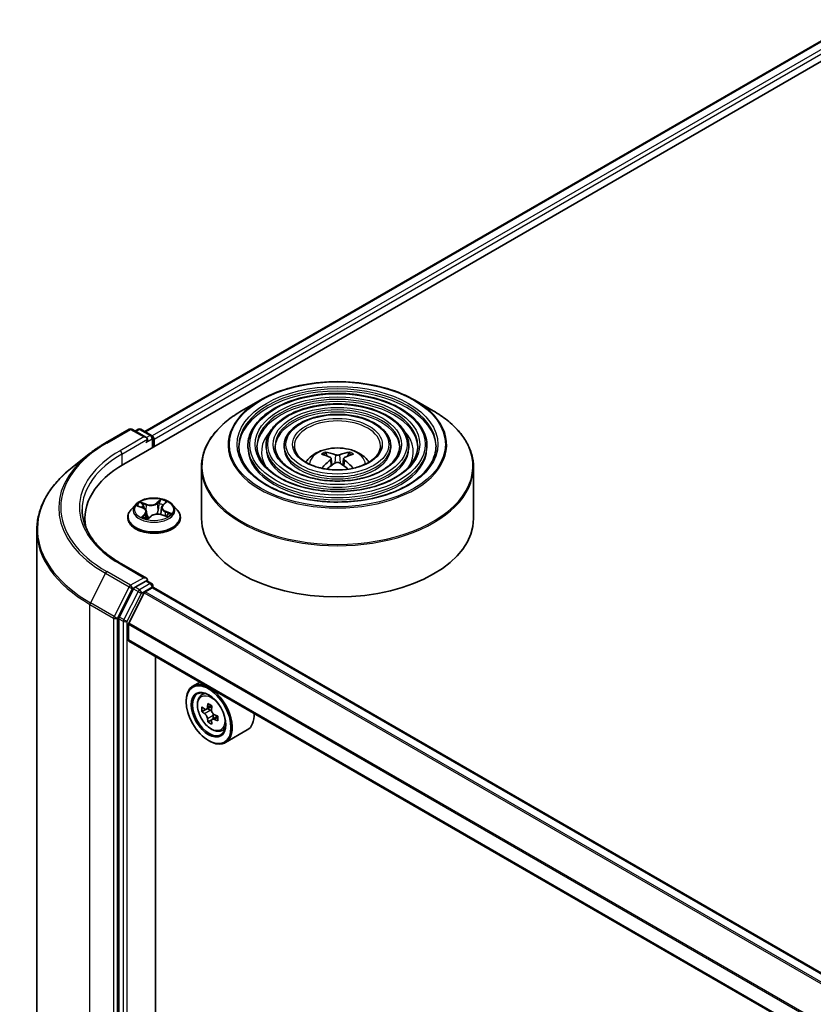
# Model space of a CAD drawing. Units: millimetres. Extents: x 36 to 9676, y 20 to 1566.
# Drawn here: x 310 to 346, y 495 to 540 of the extents above; entities that cross this region are included whole.
import ezdxf

# ---------------------------------------------------------------- set-up
doc = ezdxf.new("R2010")
doc.units = ezdxf.units.MM
doc.header["$LTSCALE"] = 2.5
doc.layers.add('Visible (ISO)', color=7, linetype='Continuous', lineweight=35)
doc.layers.add('Visible Narrow (ISO)', color=7, linetype='Continuous', lineweight=25)

msp = doc.modelspace()

# ---------------------------------------------------------------- linework, layer by layer
at = {"layer": 'Visible (ISO)'}
for p, q in [((314.6012, 519.4734), (349.9566, 539.8859)), ((315.556, 520.9717), (347.932, 539.664)), ((320.8596, 522.4063), (320.0102, 521.9159)), ((327.9651, 522.4063), (328.8145, 521.9159)), ((313.7552, 520.4423), (314.8453, 521.0717)), ((315.6396, 520.6853), (314.9703, 521.0717)), ((315.258, 521.0716), (315.1143, 520.9886)), ((315.383, 521.0716), (315.8717, 520.7894)), ((315.9342, 520.243), (315.9342, 520.6812)), ((315.986, 520.2729), (315.986, 520.6131)), ((320.2978, 520.3069), (320.2978, 520.2049)), ((321.1312, 520.3069), (321.1312, 520.2049)), ((321.9645, 520.3069), (321.9645, 520.2049)), ((326.8602, 520.3069), (326.8602, 520.2049)), ((327.6935, 520.3069), (327.6935, 520.2049)), ((328.5269, 520.3069), (328.5269, 520.2049)), ((313.0107, 519.9399), (312.2228, 519.3162)), ((323.9288, 519.8414), (323.8907, 519.9713)), ((324.934, 519.9713), (324.8959, 519.8414)), ((318.1624, 519.3262), (318.1624, 516.9729)), ((324.1259, 519.7211), (324.1584, 519.4187)), ((324.6988, 519.7211), (324.6663, 519.4187)), ((330.6624, 519.3262), (330.6624, 516.9729)), ((315.1315, 517.6055), (314.9248, 517.3749)), ((315.2455, 517.5436), (315.4653, 517.4606)), ((316.39, 517.5806), (316.5158, 517.7007)), ((316.8405, 517.6055), (317.0472, 517.3749)), ((315.6391, 517.2841), (315.6734, 516.9642)), ((315.7047, 516.9564), (315.8389, 517.0749)), ((316.3329, 517.4741), (316.2987, 517.1552)), ((316.3417, 517.1423), (316.5671, 517.0636)), ((312.8073, 516.9729), (312.8073, 516.6773)), ((314.7777, 517.0069), (314.7777, 517.0208)), ((317.1943, 517.0069), (317.1943, 517.0208)), ((310.5989, 516.4257), (310.5989, 467.85)), ((315.6396, 514.2214), (314.487, 514.8868)), ((315.603, 514.0982), (315.1143, 513.816)), ((315.6616, 514.1066), (315.8717, 513.9853)), ((315.9342, 513.877), (315.9342, 513.804)), ((315.0464, 513.7401), (314.386, 512.4438)), ((315.5264, 513.5532), (314.8211, 512.1688)), ((315.5717, 513.6038), (315.8976, 513.792)), ((427.8267, 449.212), (315.9601, 513.7982)), ((314.3655, 512.3666), (314.3655, 463.9141)), ((314.8075, 511.3935), (314.8075, 512.1173)), ((426.6705, 446.7671), (314.8334, 511.3363)), ((316.0597, 465.5591), (316.0597, 510.6283)), ((318.088, 509.4572), (317.7698, 509.2735)), ((318.1392, 508.8312), (318.2782, 508.9533)), ((317.4591, 508.5528), (317.4591, 508.5868)), ((318.3599, 508.2011), (318.1854, 508.1003)), ((318.644, 508.3535), (318.395, 508.2097)), ((318.4415, 508.2365), (318.5677, 508.1637)), ((318.6361, 507.7226), (318.4616, 507.6219)), ((318.9102, 507.8925), (318.6611, 507.7488)), ((318.7076, 507.9213), (318.7076, 507.7756)), ((319.0715, 507.2165), (319.2467, 507.2757)), ((320.2715, 507.2538), (319.2698, 506.6754)), ((318.4903, 506.7667), (318.5198, 506.7497))]:
    msp.add_line(p, q, dxfattribs=at)
for centre, start, end in [((314.9078, 520.9635), 60, 120), ((315.3205, 520.9633), 60, 120), ((315.8092, 520.6812), 0, 60), ((315.8092, 513.877), 0, 60)]:
    msp.add_arc(centre, 0.125, start, end, dxfattribs=at)
for centre, major_axis, ratio, start_param, end_param in [((315.5146, 520.6131), (0.1768, 0), 0.5773503, 0, 1.5707963), ((315.8976, 520.6642), (0.0625, -0.1083), 0.5773503, 0.7853982, 2.2748289), ((315.603, 520.5621), (-0.0625, -0.1083), 0.5773503, 0.7853982, 2.3561945), ((324.4556, 517.5439), (1.4222, -2.3041), 0.4946241, 2.4477608, 2.6867451), ((324.3733, 517.4964), (-1.2739, 2.3893), 0.654173, 5.6260122, 5.8649965), ((324.4514, 517.4964), (-1.2739, -2.3893), 0.654173, 3.5597815, 3.7987657), ((324.3691, 517.5439), (1.4222, 2.3041), 0.4946241, 0.4548476, 0.6938319), ((318.9323, 516.9729), (-6.125, 0), 0.5773503, 5.4977871, 6.3952101), ((324.4556, 517.4989), (-1.0587, -2.4922), 0.5952629, 3.9628231, 4.1960485), ((324.3733, 517.5464), (1.6196, 2.1699), 0.5535342, 0.9593188, 1.1599446), ((324.4514, 517.5464), (1.6196, -2.1699), 0.5535342, 1.981648, 2.1822739), ((324.3691, 517.4989), (-1.0587, 2.4922), 0.5952629, 5.2287295, 5.4619549), ((318.9323, 516.2925), (-6.25, 0), 0.5773503, 6.0825558, 6.1302195), ((324.4124, 516.9729), (6.25, 0), 0.5773503, 3.1415927, 6.2831853), ((315.5146, 514.1492), (0.1768, 0), 0.5773503, 0, 1.5707963), ((315.603, 514.2002), (0.0625, -0.1083), 0.5773503, 0.1595481, 0.7853982), ((315.1143, 513.714), (0.0625, 0.1083), 0.5773503, 0.7853982, 1.6614562), ((315.5717, 513.5358), (-0.0417, -0.0722), 0.5773503, 3.9269908, 4.8030489), ((315.8976, 513.6899), (0.0625, 0.1083), 0.5773503, 0, 0.7853982), ((314.4539, 512.4177), (0.0625, 0.1083), 0.5773503, 1.6614562, 2.3561945), ((314.8664, 512.1514), (-0.0417, -0.0722), 0.5773503, 4.8030489, 5.4977871), ((314.8959, 511.4446), (-0.0625, -0.1083), 0.5773503, 5.4977871, 6.2831853), ((318.5198, 507.9744), (0.75, -1.299), 0.5773503, 5.4977871, 10.2101761), ((318.5198, 507.9744), (0.5417, -0.9382), 0.5773503, 2.375245, 7.049533), ((320.5704, 509.2647), (-1.5137, -2.6218), 0.5773503, 5.3248877, 5.3891891), ((320.6625, 509.6368), (-2.9851, 0), 0.5773503, 0.7417651, 0.8290312), ((320.2942, 509.4242), (-1.4926, -2.5852), 0.5773503, 5.4541541, 5.5414202), ((320.6625, 509.3178), (-3.0274, 0), 0.5773503, 0.6124987, 0.6768001), ((320.6625, 509.1052), (3.0274, 0), 0.5773503, 3.7540914, 3.8183927), ((318.5677, 508.0021), (0.099, -0.1714), 0.5773503, 1.7950624, 2.3561945), ((320.7546, 509.1584), (1.5137, 2.6218), 0.5773503, 2.1832951, 2.2475964), ((318.5677, 508.0021), (0.099, -0.1714), 0.5773503, 0.7853982, 1.3465303), ((319.5215, 508.5528), (0.75, -1.299), 0.5773503, 0, 0.8481438), ((320.5704, 509.2647), (-1.5137, -2.6218), 0.5773503, 5.6063852, 5.6706866), ((320.6625, 508.7863), (2.9851, 0), 0.5773503, 3.8833577, 3.9706239), ((320.7546, 509.1584), (1.5137, 2.6218), 0.5773503, 2.4647926, 2.5290939), ((320.6625, 509.3178), (-3.0274, 0), 0.5773503, 0.8939962, 0.9582976), ((320.6625, 509.1052), (3.0274, 0), 0.5773503, 4.0355889, 4.0998903), ((321.0308, 508.9989), (1.4926, 2.5852), 0.5773503, 2.3125614, 2.3998276)]:
    msp.add_ellipse(centre, major_axis=major_axis, ratio=ratio, start_param=start_param, end_param=end_param, dxfattribs=at)
for major_axis in [(-0.7292, 1.263), (0.5625, -0.9743)]:
    msp.add_ellipse((318.4903, 507.9574), major_axis=major_axis, ratio=0.5773503, dxfattribs=at)
for points, knots in [([(320.8596, 522.4063), (321.2338, 522.6223), (321.6656, 522.8033), (322.6035, 523.0792), (323.1093, 523.174), (324.1467, 523.2689), (324.678, 523.2689), (325.7154, 523.174), (326.2212, 523.0792), (327.1591, 522.8033), (327.5909, 522.6223), (327.9651, 522.4063)], [4.712389, 4.712389, 4.712389, 4.712389, 5.0265482, 5.0265482, 5.3407075, 5.3407075, 5.6548668, 5.6548668, 5.969026, 5.969026, 6.2831853, 6.2831853, 6.2831853, 6.2831853]), ([(328.5269, 520.3069), (328.5269, 520.5604), (328.4585, 520.8135), (328.1926, 521.2968), (327.992, 521.5264), (327.4766, 521.9401), (327.1593, 522.1231), (326.4425, 522.4214), (326.043, 522.5363), (325.203, 522.6869), (324.7628, 522.7227), (323.8855, 522.7117), (323.4487, 522.6651), (322.6214, 522.4938), (322.2311, 522.3692), (321.5362, 522.0533), (321.2318, 521.862), (320.7414, 521.4302), (320.555, 521.1898), (320.3457, 520.7319), (320.2978, 520.5195), (320.2978, 520.3069)], [5.4977871, 5.4977871, 5.4977871, 5.4977871, 5.8054558, 5.8054558, 6.1213564, 6.1213564, 6.4441537, 6.4441537, 6.7674857, 6.7674857, 7.0902388, 7.0902388, 7.4127709, 7.4127709, 7.7355895, 7.7355895, 8.0589823, 8.0589823, 8.3813684, 8.3813684, 8.6393798, 8.6393798, 8.6393798, 8.6393798]), ([(327.6935, 520.3069), (327.6935, 520.5091), (327.6395, 520.7109), (327.4293, 521.0968), (327.2703, 521.2802), (326.8611, 521.6115), (326.6084, 521.7583), (326.0374, 521.9977), (325.7189, 522.09), (325.0492, 522.2112), (324.6983, 522.2402), (323.9987, 522.2322), (323.6503, 522.1954), (322.99, 522.0593), (322.6784, 521.96), (322.1229, 521.7078), (321.8793, 521.5548), (321.4866, 521.2087), (321.3371, 521.0157), (321.1696, 520.648), (321.1312, 520.4776), (321.1312, 520.3069)], [5.4977871, 5.4977871, 5.4977871, 5.4977871, 5.8025149, 5.8025149, 6.1172055, 6.1172055, 6.4406446, 6.4406446, 6.7648378, 6.7648378, 7.0883069, 7.0883069, 7.4114937, 7.4114937, 7.7350376, 7.7350376, 8.0592977, 8.0592977, 8.3822512, 8.3822512, 8.6393798, 8.6393798, 8.6393798, 8.6393798]), ([(318.1624, 519.3262), (318.1624, 519.5202), (318.1888, 519.7141), (318.2937, 520.0963), (318.372, 520.2844), (318.5778, 520.6501), (318.7052, 520.8276), (319.0055, 521.1678), (319.1783, 521.3305), (319.5649, 521.6377), (319.7786, 521.7822), (320.0102, 521.9159)], [3.92699082, 3.92699082, 3.92699082, 3.92699082, 4.08407045, 4.08407045, 4.24115008, 4.24115008, 4.39822972, 4.39822972, 4.55530935, 4.55530935, 4.71238898, 4.71238898, 4.71238898, 4.71238898]), ([(326.8602, 520.3069), (326.8602, 520.4579), (326.8204, 520.6084), (326.6659, 520.8968), (326.5486, 521.034), (326.2457, 521.2829), (326.0576, 521.3935), (325.6323, 521.574), (325.3948, 521.6438), (324.8954, 521.7355), (324.6337, 521.7577), (324.1119, 521.7528), (323.8518, 521.7257), (323.3586, 521.6247), (323.1256, 521.5508), (322.7096, 521.3622), (322.5267, 521.2475), (322.2317, 520.9873), (322.119, 520.8417), (321.9933, 520.5641), (321.9645, 520.4356), (321.9645, 520.3069)], [5.4977871, 5.4977871, 5.4977871, 5.4977871, 5.7977352, 5.7977352, 6.1102603, 6.1102603, 6.4347048, 6.4347048, 6.7603582, 6.7603582, 7.0850462, 7.0850462, 7.4093443, 7.4093443, 7.7341157, 7.7341157, 8.0598387, 8.0598387, 8.3837084, 8.3837084, 8.6393798, 8.6393798, 8.6393798, 8.6393798]), ([(328.8145, 521.9159), (329.0461, 521.7822), (329.2599, 521.6377), (329.6464, 521.3305), (329.8192, 521.1678), (330.1195, 520.8276), (330.2469, 520.6501), (330.4527, 520.2844), (330.531, 520.0963), (330.6359, 519.7141), (330.6624, 519.5202), (330.6624, 519.3262)], [0, 0, 0, 0, 0.15707963, 0.15707963, 0.31415927, 0.31415927, 0.4712389, 0.4712389, 0.62831853, 0.62831853, 0.78539816, 0.78539816, 0.78539816, 0.78539816]), ([(313.0107, 519.9399), (313.0559, 519.9757), (313.102, 520.011), (313.196, 520.0807), (313.2439, 520.1152), (313.3415, 520.1831), (313.3912, 520.2167), (313.4923, 520.2828), (313.5437, 520.3154), (313.6482, 520.3796), (313.7013, 520.4112), (313.7552, 520.4423)], [2.98633174, 2.98633174, 2.98633174, 2.98633174, 3.01738392, 3.01738392, 3.0484361, 3.0484361, 3.07948829, 3.07948829, 3.11054047, 3.11054047, 3.14159265, 3.14159265, 3.14159265, 3.14159265]), ([(328.9436, 520.3069), (328.9436, 520.0278), (328.8629, 519.7482), (328.5476, 519.2206), (328.3171, 518.9726), (327.7318, 518.5326), (327.3793, 518.3399), (326.5854, 518.0273), (326.1442, 517.9072), (325.217, 517.7524), (324.7311, 517.7177), (323.7647, 517.7378), (323.2842, 517.7926), (322.3784, 517.9857), (321.9532, 518.124), (321.2015, 518.4687), (320.875, 518.675), (320.3523, 519.1331), (320.1565, 519.3846), (319.9323, 519.8617), (319.8811, 520.0844), (319.8811, 520.3069)], [0.7853982, 0.7853982, 0.7853982, 0.7853982, 1.1177301, 1.1177301, 1.4403751, 1.4403751, 1.7575376, 1.7575376, 2.074601, 2.074601, 2.392189, 2.392189, 2.7099502, 2.7099502, 3.0274398, 3.0274398, 3.3443907, 3.3443907, 3.66203, 3.66203, 3.9269908, 3.9269908, 3.9269908, 3.9269908]), ([(328.1103, 520.3069), (328.1103, 520.0791), (328.0439, 519.8507), (327.7843, 519.4206), (327.5955, 519.2187), (327.1164, 518.8611), (326.8285, 518.7047), (326.1803, 518.4509), (325.8201, 518.3534), (325.0632, 518.228), (324.6666, 518.2001), (323.8778, 518.2172), (323.4858, 518.2622), (322.747, 518.4203), (322.4004, 518.5332), (321.7881, 518.8142), (321.5225, 518.9822), (321.0974, 519.3545), (320.9384, 519.5587), (320.756, 519.9456), (320.7144, 520.1264), (320.7144, 520.3069)], [0.7853982, 0.7853982, 0.7853982, 0.7853982, 1.1206715, 1.1206715, 1.4437525, 1.4437525, 1.7602458, 1.7602458, 2.0766599, 2.0766599, 2.3937156, 2.3937156, 2.7109799, 2.7109799, 3.02791, 3.02791, 3.3441781, 3.3441781, 3.661262, 3.661262, 3.9269908, 3.9269908, 3.9269908, 3.9269908]), ([(327.2769, 520.3069), (327.2769, 520.1304), (327.2248, 519.9533), (327.0209, 519.6206), (326.8737, 519.4649), (326.5009, 519.1897), (326.2777, 519.0695), (325.7751, 518.8745), (325.4959, 518.7997), (324.9093, 518.7037), (324.602, 518.6826), (323.9909, 518.6967), (323.6873, 518.732), (323.1157, 518.8548), (322.8476, 518.9424), (322.3748, 519.1598), (322.17, 519.2894), (321.8426, 519.576), (321.7205, 519.7327), (321.5799, 520.0296), (321.5478, 520.1683), (321.5478, 520.3069)], [0.7853982, 0.7853982, 0.7853982, 0.7853982, 1.1254545, 1.1254545, 1.4490967, 1.4490967, 1.7645135, 1.7645135, 2.07991, 2.07991, 2.3961318, 2.3961318, 2.7126157, 2.7126157, 3.0286653, 3.0286653, 3.3438565, 3.3438565, 3.6600456, 3.6600456, 3.9269908, 3.9269908, 3.9269908, 3.9269908]), ([(326.3915, 520.3069), (326.3915, 520.1848), (326.3546, 520.0621), (326.2096, 519.8329), (326.1067, 519.7264), (325.8471, 519.5389), (325.6925, 519.4571), (325.3446, 519.3246), (325.1515, 519.2739), (324.7458, 519.2091), (324.5332, 519.1952), (324.111, 519.2061), (323.9013, 519.231), (323.5071, 519.3166), (323.3226, 519.3772), (322.998, 519.527), (322.8578, 519.6159), (322.6342, 519.8114), (322.5512, 519.9177), (322.455, 520.1188), (322.4332, 520.213), (322.4332, 520.3069)], [0.7853982, 0.7853982, 0.7853982, 0.7853982, 1.1354424, 1.1354424, 1.4597149, 1.4597149, 1.7729422, 1.7729422, 2.0863545, 2.0863545, 2.4009505, 2.4009505, 2.7159054, 2.7159054, 3.0302234, 3.0302234, 3.3432891, 3.3432891, 3.6576467, 3.6576467, 3.9269908, 3.9269908, 3.9269908, 3.9269908]), ([(322.9594, 519.5585), (322.9967, 519.6142), (323.0379, 519.665), (323.1813, 519.8167), (323.2933, 519.899), (323.5593, 520.0491), (323.7174, 520.1077), (324.052, 520.1891), (324.2292, 520.2095), (324.5818, 520.2104), (324.7571, 520.1913), (325.0987, 520.1113), (325.2651, 520.0503), (325.5684, 519.8771), (325.7082, 519.7672), (325.8375, 519.5986), (325.8516, 519.5789), (325.8653, 519.5585)], [1.1544318, 1.1544318, 1.1544318, 1.1544318, 1.2848512, 1.2848512, 1.5822086, 1.5822086, 1.9574686, 1.9574686, 2.3518935, 2.3518935, 2.7417298, 2.7417298, 3.1359976, 3.1359976, 3.5103035, 3.5103035, 3.5579572, 3.5579572, 3.5579572, 3.5579572]), ([(323.844, 520.0183), (323.8483, 520.0178), (323.8534, 520.0162), (323.8625, 520.0114), (323.8681, 520.0072), (323.8767, 519.9983), (323.8813, 519.9922), (323.8869, 519.982), (323.8892, 519.9764), (323.8907, 519.9713)], [0.014560073, 0.014560073, 0.014560073, 0.014560073, 0.018722682, 0.018722682, 0.023429831, 0.023429831, 0.028069056, 0.028069056, 0.031810233, 0.031810233, 0.031810233, 0.031810233]), ([(324.091, 519.7652), (324.1025, 519.7592), (324.1122, 519.7512), (324.1244, 519.7327), (324.1269, 519.7223), (324.1251, 519.702), (324.1208, 519.6908), (324.1072, 519.6724), (324.0997, 519.6649), (324.091, 519.6581)], [0, 0, 0, 0, 0.012499779, 0.012499779, 0.024999557, 0.024999557, 0.037523671, 0.037523671, 0.046676606, 0.046676606, 0.046676606, 0.046676606]), ([(324.5051, 519.8972), (324.4922, 519.8921), (324.4761, 519.8877), (324.4413, 519.8822), (324.4227, 519.8811), (324.388, 519.8819), (324.3696, 519.8839), (324.3407, 519.8899), (324.3294, 519.8933), (324.3196, 519.8972)], [0, 0, 0, 0, 0.012499779, 0.012499779, 0.024999557, 0.024999557, 0.037523671, 0.037523671, 0.046676606, 0.046676606, 0.046676606, 0.046676606]), ([(324.7337, 519.6581), (324.7222, 519.6671), (324.7125, 519.6776), (324.7003, 519.6993), (324.6978, 519.7104), (324.6996, 519.7302), (324.704, 519.7402), (324.7175, 519.7551), (324.7251, 519.7607), (324.7337, 519.7652)], [0, 0, 0, 0, 0.012499779, 0.012499779, 0.024999557, 0.024999557, 0.037523671, 0.037523671, 0.046676606, 0.046676606, 0.046676606, 0.046676606]), ([(324.934, 519.9713), (324.9356, 519.9764), (324.9378, 519.982), (324.9434, 519.9922), (324.948, 519.9983), (324.9566, 520.0072), (324.9622, 520.0114), (324.9714, 520.0162), (324.9764, 520.0178), (324.9807, 520.0183)], [0.0427285, 0.0427285, 0.0427285, 0.0427285, 0.046469677, 0.046469677, 0.051108902, 0.051108902, 0.055816051, 0.055816051, 0.05997866, 0.05997866, 0.05997866, 0.05997866]), ([(312.2228, 519.3162), (312.0154, 519.152), (311.8255, 518.9799), (311.4838, 518.6223), (311.332, 518.4368), (311.0693, 518.055), (310.9584, 517.8587), (310.7799, 517.4583), (310.7122, 517.2542), (310.6217, 516.842), (310.5989, 516.6338), (310.5989, 516.4257)], [3.29685357, 3.29685357, 3.29685357, 3.29685357, 3.42288102, 3.42288102, 3.54890847, 3.54890847, 3.67493592, 3.67493592, 3.80096337, 3.80096337, 3.92699082, 3.92699082, 3.92699082, 3.92699082]), ([(324.3196, 519.5261), (324.3325, 519.5342), (324.3486, 519.5411), (324.3834, 519.5497), (324.402, 519.5515), (324.4368, 519.5502), (324.4551, 519.5472), (324.484, 519.5376), (324.4953, 519.5322), (324.5051, 519.5261)], [0, 0, 0, 0, 0.012499779, 0.012499779, 0.024999557, 0.024999557, 0.037523671, 0.037523671, 0.046676606, 0.046676606, 0.046676606, 0.046676606]), ([(323.6903, 519.2768), (323.6904, 519.2769), (323.6905, 519.277), (323.695, 519.2798), (323.7003, 519.2818), (323.7086, 519.2828), (323.7132, 519.2819), (323.7172, 519.2796), (323.7178, 519.2791), (323.7185, 519.2786)], [0.018612964, 0.018612964, 0.018612964, 0.018612964, 0.018722682, 0.018722682, 0.023429831, 0.023429831, 0.028069056, 0.028069056, 0.028985175, 0.028985175, 0.028985175, 0.028985175]), ([(325.1062, 519.2786), (325.1069, 519.2791), (325.1075, 519.2796), (325.1115, 519.2819), (325.1161, 519.2828), (325.1245, 519.2818), (325.1297, 519.2798), (325.1342, 519.277), (325.1343, 519.2769), (325.1344, 519.2768)], [0.045553558, 0.045553558, 0.045553558, 0.045553558, 0.046469677, 0.046469677, 0.051108902, 0.051108902, 0.055816051, 0.055816051, 0.055925769, 0.055925769, 0.055925769, 0.055925769]), ([(316.8405, 517.6055), (316.7894, 517.6626), (316.7244, 517.7126), (316.5712, 517.7988), (316.482, 517.8342), (316.2904, 517.886), (316.1882, 517.9023), (315.981, 517.9149), (315.876, 517.9112), (315.6729, 517.8842), (315.5749, 517.8608), (315.3946, 517.7958), (315.3125, 517.7541), (315.2009, 517.6742), (315.1635, 517.6412), (315.1315, 517.6055)], [5.7515123, 5.7515123, 5.7515123, 5.7515123, 6.0725252, 6.0725252, 6.4069538, 6.4069538, 6.7400313, 6.7400313, 7.0713447, 7.0713447, 7.4030806, 7.4030806, 7.7370586, 7.7370586, 7.9379717, 7.9379717, 7.9379717, 7.9379717]), ([(316.39, 517.5806), (316.3835, 517.5744), (316.3775, 517.568), (316.3665, 517.5548), (316.3615, 517.548), (316.3526, 517.534), (316.3487, 517.5269), (316.3421, 517.5122), (316.3394, 517.5047), (316.3352, 517.4895), (316.3337, 517.4818), (316.3329, 517.4741)], [1.58824962, 1.58824962, 1.58824962, 1.58824962, 1.68468964, 1.68468964, 1.78112965, 1.78112965, 1.87756967, 1.87756967, 1.97400968, 1.97400968, 2.0704497, 2.0704497, 2.0704497, 2.0704497]), ([(314.487, 514.8868), (314.2559, 515.0203), (314.0435, 515.1639), (313.6616, 515.4674), (313.4921, 515.6272), (313.1996, 515.9586), (313.0767, 516.1301), (312.8797, 516.4801), (312.8057, 516.6585), (312.707, 517.0184), (312.6823, 517.1998), (312.6823, 517.3812)], [1.57079633, 1.57079633, 1.57079633, 1.57079633, 1.72787596, 1.72787596, 1.88495559, 1.88495559, 2.04203522, 2.04203522, 2.19911486, 2.19911486, 2.35619449, 2.35619449, 2.35619449, 2.35619449]), ([(314.9248, 517.3749), (314.9062, 517.3542), (314.8891, 517.3327), (314.8583, 517.2884), (314.8446, 517.2656), (314.8207, 517.2189), (314.8106, 517.1949), (314.7943, 517.1462), (314.7881, 517.1214), (314.7798, 517.0713), (314.7777, 517.0461), (314.7777, 517.0208)], [1.65478644, 1.65478644, 1.65478644, 1.65478644, 1.75029976, 1.75029976, 1.84581309, 1.84581309, 1.94132641, 1.94132641, 2.03683973, 2.03683973, 2.13235305, 2.13235305, 2.13235305, 2.13235305]), ([(315.6391, 517.2841), (315.6375, 517.299), (315.6335, 517.3137), (315.621, 517.3421), (315.6126, 517.3557), (315.592, 517.3814), (315.5798, 517.3935), (315.5521, 517.4159), (315.5366, 517.4262), (315.5028, 517.445), (315.4846, 517.4533), (315.4653, 517.4606)], [5.33584906, 5.33584906, 5.33584906, 5.33584906, 5.52182565, 5.52182565, 5.70780224, 5.70780224, 5.89377883, 5.89377883, 6.07975542, 6.07975542, 6.26573201, 6.26573201, 6.26573201, 6.26573201]), ([(315.5062, 517.0284), (315.5174, 517.0226), (315.5291, 517.0169), (315.5534, 517.0058), (315.5661, 517.0005), (315.5923, 516.9902), (315.6058, 516.9852), (315.6337, 516.9758), (315.648, 516.9714), (315.6763, 516.9633), (315.6902, 516.9596), (315.7044, 516.9562)], [2.9669879, 2.9669879, 2.9669879, 2.9669879, 3.03620464, 3.03620464, 3.10542137, 3.10542137, 3.1746381, 3.1746381, 3.24385483, 3.24385483, 3.30813212, 3.30813212, 3.30813212, 3.30813212]), ([(316.3417, 517.1423), (316.3091, 517.1537), (316.2737, 517.1621), (316.2003, 517.1723), (316.1623, 517.1741), (316.0871, 517.1711), (316.0499, 517.1662), (315.9796, 517.1501), (315.9464, 517.1389), (315.8869, 517.1108), (315.8605, 517.094), (315.8389, 517.0749)], [0.0174533, 0.0174533, 0.0174533, 0.0174533, 0.3246312, 0.3246312, 0.6318092, 0.6318092, 0.9389871, 0.9389871, 1.2461651, 1.2461651, 1.553343, 1.553343, 1.553343, 1.553343]), ([(316.5386, 517.0735), (316.5468, 517.0796), (316.5545, 517.0857), (316.569, 517.0981), (316.5758, 517.1043), (316.5881, 517.1166), (316.5936, 517.1227), (316.6034, 517.1343), (316.6078, 517.14), (316.6115, 517.1454)], [4.61073838, 4.61073838, 4.61073838, 4.61073838, 4.67882898, 4.67882898, 4.7499495, 4.7499495, 4.82107003, 4.82107003, 4.89219055, 4.89219055, 4.89219055, 4.89219055]), ([(317.1943, 517.0208), (317.1943, 517.0461), (317.1922, 517.0713), (317.1839, 517.1214), (317.1777, 517.1462), (317.1614, 517.1949), (317.1513, 517.2189), (317.1274, 517.2656), (317.1137, 517.2884), (317.0829, 517.3327), (317.0658, 517.3542), (317.0472, 517.3749)], [5.27394571, 5.27394571, 5.27394571, 5.27394571, 5.36945903, 5.36945903, 5.46497235, 5.46497235, 5.56048567, 5.56048567, 5.655999, 5.655999, 5.75151232, 5.75151232, 5.75151232, 5.75151232]), ([(314.7777, 517.0069), (314.7777, 516.9324), (314.7973, 516.8581), (314.8735, 516.7157), (314.9314, 516.648), (315.0808, 516.5251), (315.1737, 516.4705), (315.3836, 516.3813), (315.5008, 516.3469), (315.7473, 516.3015), (315.8765, 516.2906), (316.1341, 516.293), (316.2625, 516.3064), (316.506, 516.3562), (316.621, 516.3927), (316.8264, 516.4858), (316.9167, 516.5424), (317.0624, 516.6709), (317.118, 516.7428), (317.1801, 516.88), (317.1943, 516.9434), (317.1943, 517.0069)], [2.1323531, 2.1323531, 2.1323531, 2.1323531, 2.4320636, 2.4320636, 2.7444746, 2.7444746, 3.0689677, 3.0689677, 3.3946956, 3.3946956, 3.7194461, 3.7194461, 4.0438009, 4.0438009, 4.368635, 4.368635, 4.6944324, 4.6944324, 5.0183475, 5.0183475, 5.2739457, 5.2739457, 5.2739457, 5.2739457]), ([(315.7036, 516.9559), (315.7036, 516.9559), (315.7036, 516.9559), (315.7037, 516.9559), (315.7039, 516.9559), (315.7042, 516.9561), (315.7044, 516.9562), (315.7046, 516.9563), (315.7047, 516.9564), (315.7047, 516.9564)], [0.003691868, 0.003691868, 0.003691868, 0.003691868, 0.0045349068, 0.0045349068, 0.0068023602, 0.0068023602, 0.0090698136, 0.0090698136, 0.011160176, 0.011160176, 0.011160176, 0.011160176]), ([(315.603, 514.0982), (315.6142, 514.1046), (315.6262, 514.1088), (315.6473, 514.1113), (315.6562, 514.1097), (315.6616, 514.1066)], [0.185147228, 0.185147228, 0.185147228, 0.185147228, 0.196528423, 0.196528423, 0.207909617, 0.207909617, 0.207909617, 0.207909617]), ([(318.1392, 508.8312), (318.0945, 508.7919), (318.0589, 508.7418), (318.0043, 508.6209), (317.9876, 508.5484), (317.976, 508.3877), (317.9826, 508.2985), (318.019, 508.1156), (318.0487, 508.0219), (318.1277, 507.8396), (318.1767, 507.7509), (318.2894, 507.5868), (318.353, 507.5112), (318.4895, 507.3804), (318.5624, 507.3252), (318.7115, 507.2416), (318.7879, 507.2133), (318.9342, 507.1904), (319.0046, 507.1944), (319.0698, 507.2159), (319.0707, 507.2162), (319.0715, 507.2165)], [0.9003414, 0.9003414, 0.9003414, 0.9003414, 1.1788377, 1.1788377, 1.4906565, 1.4906565, 1.8242914, 1.8242914, 2.158633, 2.158633, 2.4907154, 2.4907154, 2.82257, 2.82257, 3.1564008, 3.1564008, 3.4911249, 3.4911249, 3.8078218, 3.8078218, 3.8120475, 3.8120475, 3.8120475, 3.8120475]), ([(318.3024, 508.2231), (318.318, 508.2119), (318.335, 508.2042), (318.3673, 508.1995), (318.3826, 508.2025), (318.4075, 508.2169), (318.4188, 508.2292), (318.4353, 508.2621), (318.4404, 508.2826), (318.4423, 508.3039)], [0, 0, 0, 0, 0.017936943, 0.017936943, 0.035873886, 0.035873886, 0.053810829, 0.053810829, 0.071747772, 0.071747772, 0.071747772, 0.071747772]), ([(318.4423, 507.7681), (318.4404, 507.7872), (318.4353, 507.8099), (318.4188, 507.8567), (318.4075, 507.8808), (318.3826, 507.924), (318.3673, 507.9458), (318.335, 507.9835), (318.318, 507.9993), (318.3024, 508.0105)], [0, 0, 0, 0, 0.017936943, 0.017936943, 0.035873886, 0.035873886, 0.053810829, 0.053810829, 0.071747772, 0.071747772, 0.071747772, 0.071747772]), ([(318.6265, 508.1976), (318.6246, 508.1763), (318.6264, 508.1517), (318.6384, 508.1024), (318.6487, 508.0776), (318.6736, 508.0345), (318.6899, 508.0132), (318.7266, 507.9781), (318.747, 507.9642), (318.7664, 507.9552)], [0, 0, 0, 0, 0.017936943, 0.017936943, 0.035873886, 0.035873886, 0.053810829, 0.053810829, 0.071747772, 0.071747772, 0.071747772, 0.071747772]), ([(318.7664, 507.7426), (318.747, 507.7516), (318.7266, 507.7574), (318.6899, 507.7596), (318.6736, 507.7559), (318.6487, 507.7416), (318.6384, 507.7299), (318.6264, 507.6996), (318.6246, 507.6809), (318.6265, 507.6618)], [0, 0, 0, 0, 0.017936943, 0.017936943, 0.035873886, 0.035873886, 0.053810829, 0.053810829, 0.071747772, 0.071747772, 0.071747772, 0.071747772])]:
    msp.add_open_spline(points, degree=3, knots=knots, dxfattribs=at)
for points in [[(323.7335, 519.2676), (323.7284, 519.2712), (323.7234, 519.2749), (323.7185, 519.2786)], [(325.1062, 519.2786), (325.1013, 519.2749), (325.0963, 519.2712), (325.0912, 519.2676)]]:
    msp.add_open_spline(points, degree=3, dxfattribs=at)
at = {"layer": 'Visible Narrow (ISO)'}
for p, q in [((315.5926, 520.9506), (347.9945, 539.6578)), ((348.3067, 539.4776), (315.8997, 520.7674)), ((315.986, 520.6131), (348.3951, 539.3245)), ((313.8177, 520.4361), (314.9078, 521.0655)), ((315.5146, 520.7152), (314.4245, 520.0858)), ((314.9078, 521.0655), (315.5146, 520.7152)), ((315.1509, 520.9674), (315.3205, 521.0654)), ((315.3205, 521.0654), (315.8092, 520.7832)), ((315.8092, 520.7832), (315.6396, 520.6853)), ((314.5129, 519.9327), (315.6914, 520.6131)), ((315.603, 520.46), (315.8976, 520.6301)), ((315.8976, 520.6301), (315.8976, 520.2219)), ((314.5129, 519.9327), (314.5129, 519.4213)), ((324.3196, 519.8972), (324.293, 519.5093)), ((324.5051, 519.8972), (324.5317, 519.5093)), ((324.091, 519.6581), (324.1119, 519.3853)), ((324.7337, 519.6581), (324.7129, 519.3853)), ((315.186, 517.5608), (315.4579, 517.4581)), ((315.6372, 517.6227), (315.3593, 517.7198)), ((315.4517, 517.6579), (315.6265, 517.5969)), ((315.6265, 517.5969), (315.6136, 517.353)), ((316.2971, 517.843), (316.1193, 517.6861)), ((316.1367, 517.664), (316.2485, 517.7627)), ((316.1367, 517.664), (316.162, 517.3719)), ((316.4043, 517.5825), (316.5725, 517.743)), ((315.5677, 517.1798), (315.3995, 517.0193)), ((315.4797, 517.0572), (315.5854, 517.1581)), ((315.5854, 517.1581), (315.6006, 516.9872)), ((315.6749, 516.9193), (315.8527, 517.0763)), ((316.3348, 517.1396), (316.6127, 517.0426)), ((316.5027, 517.2786), (316.4922, 517.0897)), ((316.5027, 517.2786), (316.6737, 517.2141)), ((316.786, 517.2016), (316.5141, 517.3042)), ((315.5294, 517.0169), (315.5272, 517.0209)), ((314.4245, 514.8806), (315.5146, 514.2513)), ((313.7498, 514.4544), (313.0602, 513.1008)), ((313.7498, 514.4544), (314.8399, 513.825)), ((314.9078, 513.9009), (313.8177, 514.5303)), ((315.5146, 514.2513), (314.9078, 513.9009)), ((315.8092, 513.9791), (315.3205, 513.697)), ((315.603, 514.0982), (315.8092, 513.9791)), ((314.8399, 513.825), (314.1503, 512.4714)), ((314.3066, 512.3942), (314.9962, 513.7478)), ((315.2526, 513.621), (314.5923, 512.3247)), ((314.7486, 512.2476), (315.4089, 513.5439)), ((314.9962, 513.7478), (315.1143, 513.816)), ((315.0464, 513.7401), (315.2526, 513.621)), ((315.3205, 513.697), (315.1143, 513.816)), ((315.4089, 513.5439), (315.8976, 513.826)), ((315.5264, 513.5532), (427.3977, 448.9643)), ((427.4642, 449.0026), (315.5717, 513.6038)), ((315.8976, 513.826), (315.8976, 513.792)), ((315.8976, 513.792), (427.7901, 449.1908)), ((313.0397, 513.0236), (314.1298, 512.3942)), ((313.0397, 464.4479), (313.0397, 513.0236)), ((314.1503, 512.4714), (313.0602, 513.1008)), ((314.1298, 512.3942), (314.1298, 463.8185)), ((314.3066, 463.8185), (314.3066, 512.3942)), ((314.3655, 512.3666), (314.5718, 512.2476)), ((314.5923, 512.3247), (314.386, 512.4438)), ((314.5718, 512.2476), (314.5718, 463.7951)), ((314.7486, 463.7951), (314.7486, 512.2476)), ((314.8075, 512.1173), (426.6705, 447.5332)), ((426.6749, 447.59), (314.8211, 512.1688)), ((426.6705, 446.8094), (314.8075, 511.3935)), ((318.3024, 508.0105), (318.5677, 508.1637)), ((318.4423, 508.3039), (318.5963, 508.3929)), ((318.7076, 507.9213), (318.4423, 507.7681)), ((318.9204, 507.8315), (318.7664, 507.7426))]:
    msp.add_line(p, q, dxfattribs=at)
for centre, major_axis in [((324.4124, 520.375), (4.9655, 0)), ((324.4124, 520.375), (4.6146, 0)), ((324.4124, 520.375), (-4.0312, 0)), ((324.4124, 520.375), (3.7812, 0)), ((324.4124, 520.375), (-3.1978, 0)), ((324.4124, 520.375), (2.9478, 0)), ((324.4124, 520.375), (-2.3645, 0)), ((324.4124, 520.375), (2.0625, 0)), ((315.986, 517.3812), (-0.8923, 0)), ((318.6122, 508.0278), (-0.4402, 0.7625))]:
    msp.add_ellipse(centre, major_axis=major_axis, ratio=0.5773503, dxfattribs=at)
for centre, major_axis, ratio, start_param, end_param in [((324.4124, 520.3069), (-4.5312, 0), 0.5773503, 3.1415927, 6.2831853), ((324.4124, 520.2049), (4.5312, 0), 0.5773503, 0.0196904, 3.1219023), ((324.4124, 520.3069), (-3.6979, 0), 0.5773503, 3.1415927, 6.2831853), ((324.4124, 520.3551), (-5.0244, 0), 0.5773503, 5.4977871, 10.2101761), ((324.4124, 520.2049), (3.6979, 0), 0.5773503, 0.02418, 3.1174126), ((324.4124, 519.3743), (6.2256, 0), 0.5773503, 2.3561945, 7.0685835), ((324.4124, 520.3069), (-2.8645, 0), 0.5773503, 3.1415927, 6.2831853), ((324.4124, 520.2049), (2.8645, 0), 0.5773503, 0.0313236, 3.1102691), ((324.4124, 520.3069), (-1.9792, 0), 0.5773503, 3.1415927, 6.2831853), ((314.9078, 520.9635), (-0.0625, 0.1083), 0.5773503, 5.4977871, 6.2831853), ((314.9078, 520.9635), (0.0625, 0.1083), 0.5773503, 0, 0.7853982), ((315.3205, 520.9633), (-0.0625, 0.1083), 0.5773503, 5.4977871, 6.2831853), ((315.3205, 520.9633), (0.0625, 0.1083), 0.5773503, 0, 0.7853982), ((315.8092, 520.6812), (0.0625, 0.1083), 0.5773503, 0, 0.7853982), ((315.8092, 520.6812), (0.0625, -0.1083), 0.5773503, 0.7853982, 2.3561945), ((315.8092, 520.6812), (0.125, 0), 0.5773503, 5.4977871, 6.2831853), ((324.4124, 520.0348), (-3.4896, 0), 0.5773503, 5.7863802, 6.6412643), ((324.4124, 520.0348), (-3.4895, 0), 0.5773503, 5.7865259, 6.6414156), ((324.4124, 520.0348), (3.4896, 0), 0.5773503, 5.9251063, 6.7799904), ((324.4124, 520.0348), (3.4895, 0), 0.5773503, 5.924955, 6.7798447), ((318.9323, 517.4832), (-7.2331, 0), 0.5773503, 5.4977871, 7.0685835), ((313.8177, 520.3341), (-0.0625, 0.1083), 0.5773503, 5.4977871, 6.2831853), ((324.4124, 520.3069), (-4.1146, 0), 0.5773503, 0, 3.1415927), ((324.4124, 520.2049), (4.1146, 0), 0.5773503, 3.1415927, 6.2831853), ((324.4124, 520.3069), (-3.2812, 0), 0.5773503, 0, 3.1415927), ((324.4124, 520.2049), (3.2812, 0), 0.5773503, 3.1415927, 6.2831853), ((324.4124, 520.3069), (-2.4478, 0), 0.5773503, 0, 3.1415927), ((324.4124, 520.2049), (2.4478, 0), 0.5773503, 3.1415927, 6.2831853), ((324.4124, 519.4666), (-1.2787, 0), 0.5773503, 3.138847, 6.285931), ((318.9323, 517.4465), (-7.3291, 0), 0.5773503, 5.6530481, 7.0685835), ((318.9323, 517.4832), (-6.375, 0), 0.5773503, 5.4977871, 7.0685835), ((318.9323, 517.3812), (-6.25, 0), 0.5773503, 5.4977871, 6.2831853), ((314.4245, 519.9837), (-0.0625, 0.1083), 0.5773503, 3.9269908, 5.4977871), ((324.4124, 519.5947), (-0.9281, 0), 0.5773503, 5.3714845, 5.6240898), ((324.4124, 519.5738), (0.8638, 0), 0.5773503, 2.2191701, 2.4253628), ((324.4124, 519.5738), (0.8638, 0), 0.5773503, 0.7162298, 0.9224226), ((324.4124, 519.5947), (-0.9281, 0), 0.5773503, 3.8006881, 4.0532935), ((318.9323, 516.491), (-8.3044, 0), 0.5773503, 5.6530481, 7.0685835), ((324.4124, 519.3262), (-6.25, 0), 0.5773503, 0, 3.1415927), ((315.986, 517.3502), (-0.9621, 0), 0.5773503, 5.8056187, 9.9023446), ((315.986, 517.3812), (-0.8584, 0), 0.5773503, 5.5309441, 5.9123131), ((315.986, 517.2867), (0.6717, 0), 0.5773503, 2.4001358, 2.6113711), ((315.441, 517.6492), (-0.0151, -0.0144), 0.0696668, 0.901267, 2.2964491), ((315.5044, 517.5489), (-0.0195, -0.0072), 0.2774464, 4.0310703, 5.3864934), ((315.8214, 517.783), (0.3767, 0), 0.5773503, 4.1682855, 5.7041753), ((315.6372, 517.6057), (-0.0069, -0.0197), 0.4226604, 3.8322569, 5.3157868), ((315.8214, 517.7985), (-0.3559, 0), 0.5773503, 1.0266929, 2.5625826), ((316.1193, 517.6691), (0.0138, -0.0156), 0.6834115, 0.7458585, 2.2293884), ((316.2292, 517.6442), (-0.0205, 0.0037), 0.1830706, 4.3996323, 5.7550554), ((315.986, 517.2867), (0.6717, 0), 0.5773503, 0.9041948, 1.1891398), ((316.2658, 517.7576), (-0.0188, 0.009), 0.2752499, 0.5413664, 1.9365486), ((315.986, 517.3812), (-0.8584, 0), 0.5773503, 3.9601477, 4.3415168), ((316.7089, 517.4762), (-0.3559, 0), 0.5773503, 5.7390819, 7.2749716), ((316.4043, 517.5655), (-0.0144, 0.0151), 0.6985877, 5.3443154, 6.2831853), ((316.4745, 517.6818), (-0.0182, 0.0102), 0.2461955, 2.1389177, 2.3302971), ((315.986, 517.0579), (-1.1949, 0), 0.5773503, 5.8056187, 9.9023446), ((315.4579, 517.4411), (0.0074, 0.0195), 0.4467833, 0, 0.701471), ((315.2631, 517.2862), (0.3559, 0), 0.5773503, 5.7390819, 7.2749716), ((315.4975, 517.0525), (-0.0022, -0.0207), 0.8795565, 4.5759297, 5.9711119), ((315.5677, 517.1628), (0.0144, -0.0151), 0.6985877, 0.7191929, 2.2027227), ((315.2631, 517.2706), (0.3767, 0), 0.5773503, 5.7390819, 6.3450887), ((315.8527, 517.0593), (-0.0138, 0.0156), 0.6834115, 5.3709811, 6.2831853), ((316.1506, 516.9638), (0.3559, 0), 0.5773503, 1.0266929, 2.5625826), ((316.1794, 517.3669), (-0.0205, 0.0037), 0.1830324, 4.4040137, 5.7550596), ((316.7089, 517.4606), (-0.3767, 0), 0.5773503, 6.221282, 7.2749716), ((316.3348, 517.1226), (0.0069, 0.0197), 0.4226604, 0, 0.6906643), ((316.5141, 517.2872), (-0.0074, -0.0195), 0.4467833, 3.8430637, 5.3265935), ((316.5921, 517.1538), (0.0175, -0.0113), 0.6591186, 0.0652171, 1.3344386), ((315.986, 517.3812), (0.8584, 0), 0.5773503, 5.5309441, 5.9123131), ((316.6623, 517.2056), (-0.0057, 0.02), 0.6568453, 3.5642643, 4.9594465), ((315.986, 517.0208), (-1.2083, 0), 0.5773503, 0, 3.1415927), ((315.986, 517.0069), (1.2083, 0), 0.5773503, 3.1415927, 6.2831853), ((315.986, 517.3812), (0.8584, 0), 0.5773503, 3.9601477, 4.3415168), ((315.5449, 517.0162), (-0.0183, -0.01), 0.7897466, 5.4068241, 5.5489603), ((315.986, 516.8456), (-0.4037, 0), 0.5773503, 5.4643329, 5.6093729), ((315.986, 516.8381), (0.3948, 0), 0.5773503, 2.3227403, 2.4898867), ((315.7062, 516.9766), (-0.0015, -0.0208), 0.9086108, 6.1262599, 6.2392604), ((315.723, 517.0155), (-0.0183, -0.01), 0.3608231, 4.273481, 5.2710919), ((315.723, 517.0155), (0.0099, -0.0183), 0.557716, 4.4037897, 5.0252717), ((315.723, 517.0155), (0.0098, 0.0184), 0.0466852, 1.0068593, 2.229811), ((318.9323, 516.4257), (-8.3333, 0), 0.5773503, 0, 0.7853982), ((314.4245, 514.7786), (0.0625, 0.1083), 0.5773503, 0, 0.7853982), ((313.8177, 514.4283), (-0.0625, -0.1083), 0.5773503, 3.9269908, 4.8030489), ((314.9078, 513.7989), (-0.0625, -0.1083), 0.5773503, 3.9269908, 4.8030489), ((314.9078, 513.7989), (0.0625, -0.1083), 0.5773503, 0.7853982, 2.3561945), ((315.8092, 513.877), (0.0625, 0.1083), 0.5773503, 0, 0.7853982), ((315.8092, 513.877), (0.0625, -0.1083), 0.5773503, 0.7853982, 2.3561945), ((315.8092, 513.877), (0.125, 0), 0.5773503, 5.4977871, 6.2831853), ((314.9078, 513.7989), (-0.1114, 0.0567), 0.0739221, 0.9533753, 2.5241717), ((315.3205, 513.5949), (-0.0625, -0.1083), 0.5773503, 3.9269908, 4.8030489), ((315.3205, 513.5949), (-0.1114, 0.0567), 0.0739221, 0.9533753, 2.5241717), ((315.3205, 513.5949), (0.0625, -0.1083), 0.5773503, 0.7853982, 2.3561945), ((313.1281, 513.0746), (0.0625, 0.1083), 0.5773503, 1.6614562, 2.3561945), ((314.2182, 512.4452), (-0.0625, -0.1083), 0.5773503, 4.8030489, 5.4977871), ((314.2182, 512.4452), (-0.125, 0), 0.5773503, 0.7853982, 2.3561945), ((314.2182, 512.4452), (0.1114, -0.0567), 0.0739221, 4.094968, 5.6657643), ((314.6602, 512.2986), (-0.0625, -0.1083), 0.5773503, 4.8030489, 5.4977871), ((314.6602, 512.2986), (-0.125, 0), 0.5773503, 0.7853982, 2.3561945), ((314.6602, 512.2986), (0.1114, -0.0567), 0.0739221, 4.094968, 5.6657643), ((318.6592, 508.0549), (-0.4692, 0.8127), 0.5773503, 5.8594015, 6.3981286), ((318.6592, 508.0549), (0.4692, -0.8127), 0.5773503, 6.168242, 6.7069691)]:
    msp.add_ellipse(centre, major_axis=major_axis, ratio=ratio, start_param=start_param, end_param=end_param, dxfattribs=at)
for points, knots in [([(315.285, 517.5287), (315.2838, 517.5295), (315.2826, 517.5303), (315.2714, 517.5378), (315.2606, 517.5431), (315.2394, 517.5511), (315.2291, 517.554), (315.2079, 517.5585), (315.1969, 517.56), (315.186, 517.5608)], [0.004818055, 0.004818055, 0.004818055, 0.004818055, 0.005934038, 0.005934038, 0.0154285, 0.0154285, 0.023744988, 0.023744988, 0.032394303, 0.032394303, 0.032394303, 0.032394303]), ([(315.186, 517.5608), (315.1965, 517.5585), (315.2071, 517.5559), (315.227, 517.5501), (315.2364, 517.547), (315.2455, 517.5436)], [-0.032394303, -0.032394303, -0.032394303, -0.032394303, -0.023744988, -0.023744988, -0.015981004, -0.015981004, -0.015981004, -0.015981004]), ([(315.4517, 517.6579), (315.4435, 517.6636), (315.4354, 517.6695), (315.4143, 517.6845), (315.4017, 517.6934), (315.379, 517.7082), (315.3691, 517.7143), (315.3593, 517.7198)], [-0.032055974, -0.032055974, -0.032055974, -0.032055974, -0.02365019, -0.02365019, -0.010200936, -0.010200936, 0.000338329, 0.000338329, 0.000338329, 0.000338329]), ([(315.3593, 517.7198), (315.3665, 517.7133), (315.3739, 517.7058), (315.391, 517.6868), (315.4008, 517.675), (315.4181, 517.6549), (315.425, 517.647), (315.4324, 517.6394)], [-0.000338329, -0.000338329, -0.000338329, -0.000338329, 0.010200936, 0.010200936, 0.02365019, 0.02365019, 0.032055974, 0.032055974, 0.032055974, 0.032055974]), ([(315.4324, 517.6394), (315.4451, 517.6264), (315.4566, 517.6121), (315.4762, 517.5815), (315.4844, 517.5652), (315.4906, 517.5486)], [-0.028982846, -0.028982846, -0.028982846, -0.028982846, -0.014585063, -0.014585063, 0, 0, 0, 0]), ([(315.5151, 517.5577), (315.5083, 517.5759), (315.4994, 517.5939), (315.478, 517.6277), (315.4655, 517.6435), (315.4517, 517.6579)], [0, 0, 0, 0, 0.014585063, 0.014585063, 0.028982846, 0.028982846, 0.028982846, 0.028982846]), ([(315.5744, 517.3976), (315.5706, 517.4079), (315.5668, 517.4182), (315.547, 517.4716), (315.5311, 517.5146), (315.5151, 517.5577)], [0.026126591, 0.026126591, 0.026126591, 0.026126591, 0.034389927, 0.034389927, 0.068779854, 0.068779854, 0.068779854, 0.068779854]), ([(316.2119, 517.6492), (316.2036, 517.603), (316.1953, 517.5568), (316.1787, 517.4644), (316.1703, 517.4182), (316.162, 517.3719)], [0, 0, 0, 0, 0.034389927, 0.034389927, 0.068779854, 0.068779854, 0.068779854, 0.068779854]), ([(316.1863, 517.3693), (316.1946, 517.4155), (316.2029, 517.4617), (316.2196, 517.5542), (316.2279, 517.6004), (316.2362, 517.6466)], [-0.068779854, -0.068779854, -0.068779854, -0.068779854, -0.034389927, -0.034389927, 0, 0, 0, 0]), ([(316.2485, 517.7627), (316.2401, 517.7452), (316.2327, 517.7266), (316.2203, 517.6884), (316.2154, 517.6687), (316.2119, 517.6492)], [0, 0, 0, 0, 0.014491423, 0.014491423, 0.028982846, 0.028982846, 0.028982846, 0.028982846]), ([(316.2362, 517.6466), (316.2394, 517.6643), (316.244, 517.6821), (316.2555, 517.7169), (316.2624, 517.7337), (316.2702, 517.7495)], [-0.028982846, -0.028982846, -0.028982846, -0.028982846, -0.014491423, -0.014491423, 0, 0, 0, 0]), ([(316.2971, 517.843), (316.2932, 517.837), (316.2893, 517.8305), (316.2814, 517.8171), (316.2775, 517.8103), (316.2688, 517.7952), (316.264, 517.7869), (316.2555, 517.7732), (316.2521, 517.7679), (316.2485, 517.7627)], [-0.032394303, -0.032394303, -0.032394303, -0.032394303, -0.023744988, -0.023744988, -0.0154285, -0.0154285, -0.005934038, -0.005934038, 0, 0, 0, 0]), ([(316.2702, 517.7495), (316.2734, 517.756), (316.2761, 517.7626), (316.2822, 517.7793), (316.285, 517.7893), (316.2894, 517.807), (316.2911, 517.8148), (316.2943, 517.8298), (316.2957, 517.8368), (316.2971, 517.843)], [0, 0, 0, 0, 0.005934038, 0.005934038, 0.0154285, 0.0154285, 0.023744988, 0.023744988, 0.032394303, 0.032394303, 0.032394303, 0.032394303]), ([(316.5725, 517.743), (316.5613, 517.7388), (316.5499, 517.7336), (316.5251, 517.7191), (316.5119, 517.7093), (316.4935, 517.6899), (316.4871, 517.6816), (316.4822, 517.6725)], [-0.000338329, -0.000338329, -0.000338329, -0.000338329, 0.010200936, 0.010200936, 0.02365019, 0.02365019, 0.032055974, 0.032055974, 0.032055974, 0.032055974]), ([(316.5158, 517.7007), (316.5247, 517.7092), (316.5342, 517.717), (316.5534, 517.7311), (316.563, 517.7373), (316.5725, 517.743)], [-0.021290992, -0.021290992, -0.021290992, -0.021290992, -0.010200936, -0.010200936, 0.000338329, 0.000338329, 0.000338329, 0.000338329]), ([(315.4797, 517.0572), (315.4744, 517.0551), (315.4683, 517.0527), (315.4513, 517.0458), (315.4399, 517.0407), (315.4186, 517.0302), (315.409, 517.025), (315.3995, 517.0193)], [-0.032055974, -0.032055974, -0.032055974, -0.032055974, -0.02365019, -0.02365019, -0.010200936, -0.010200936, 0.000338329, 0.000338329, 0.000338329, 0.000338329]), ([(315.3995, 517.0193), (315.4107, 517.0235), (315.4221, 517.0268), (315.4469, 517.0321), (315.4601, 517.0336), (315.4785, 517.0341), (315.4849, 517.0338), (315.4898, 517.0333)], [-0.000338329, -0.000338329, -0.000338329, -0.000338329, 0.010200936, 0.010200936, 0.02365019, 0.02365019, 0.032055974, 0.032055974, 0.032055974, 0.032055974]), ([(315.5272, 517.0209), (315.5212, 517.0318), (315.5141, 517.0405), (315.498, 517.0526), (315.4892, 517.0562), (315.4797, 517.0572)], [0, 0, 0, 0, 0.014585063, 0.014585063, 0.028982846, 0.028982846, 0.028982846, 0.028982846]), ([(315.7275, 517.0257), (315.7114, 517.0567), (315.6962, 517.0884), (315.6701, 517.147), (315.6588, 517.1735), (315.6481, 517.2004)], [0.021775894, 0.021775894, 0.021775894, 0.021775894, 0.049120627, 0.049120627, 0.07133573, 0.07133573, 0.07133573, 0.07133573]), ([(315.6565, 517.1217), (315.6582, 517.1181), (315.6599, 517.1145), (315.6769, 517.0785), (315.693, 517.0467), (315.7103, 517.0158)], [-0.052158882, -0.052158882, -0.052158882, -0.052158882, -0.049120627, -0.049120627, -0.021775894, -0.021775894, -0.021775894, -0.021775894]), ([(316.162, 517.3719), (316.151, 517.3066), (316.1371, 517.242), (316.1196, 517.1763), (316.119, 517.1743), (316.1185, 517.1723)], [0, 0, 0, 0, 0.049120627, 0.049120627, 0.050669584, 0.050669584, 0.050669584, 0.050669584]), ([(316.1409, 517.1731), (316.141, 517.1733), (316.1411, 517.1736), (316.1595, 517.2381), (316.1744, 517.3033), (316.1863, 517.3693)], [-0.049336411, -0.049336411, -0.049336411, -0.049336411, -0.049120627, -0.049120627, 0, 0, 0, 0]), ([(316.6127, 517.0426), (316.6055, 517.049), (316.5981, 517.0546), (316.581, 517.0643), (316.5712, 517.0678), (316.558, 517.0687), (316.5554, 517.0687), (316.5528, 517.0686)], [-0.000338329, -0.000338329, -0.000338329, -0.000338329, 0.010200936, 0.010200936, 0.02365019, 0.02365019, 0.026885893, 0.026885893, 0.026885893, 0.026885893]), ([(316.5671, 517.0636), (316.5724, 517.0617), (316.5777, 517.0596), (316.593, 517.053), (316.6029, 517.048), (316.6127, 517.0426)], [-0.015832105, -0.015832105, -0.015832105, -0.015832105, -0.010200936, -0.010200936, 0.000338329, 0.000338329, 0.000338329, 0.000338329]), ([(316.6737, 517.2141), (316.6591, 517.2099), (316.6456, 517.2034), (316.6219, 517.1859), (316.6117, 517.175), (316.6034, 517.1623)], [0, 0, 0, 0, 0.014491423, 0.014491423, 0.028982846, 0.028982846, 0.028982846, 0.028982846]), ([(316.6115, 517.1454), (316.6186, 517.1556), (316.6271, 517.1643), (316.6476, 517.1793), (316.6598, 517.1852), (316.6729, 517.1888)], [-0.027647038, -0.027647038, -0.027647038, -0.027647038, -0.014491423, -0.014491423, 0, 0, 0, 0]), ([(316.6729, 517.1888), (316.6783, 517.1903), (316.6843, 517.1919), (316.7006, 517.1957), (316.7114, 517.1978), (316.7326, 517.2007), (316.7429, 517.2017), (316.7641, 517.2025), (316.7751, 517.2024), (316.786, 517.2016)], [0, 0, 0, 0, 0.005934038, 0.005934038, 0.0154285, 0.0154285, 0.023744988, 0.023744988, 0.032394303, 0.032394303, 0.032394303, 0.032394303]), ([(316.786, 517.2016), (316.7755, 517.2038), (316.7649, 517.2057), (316.7443, 517.2088), (316.7343, 517.21), (316.7134, 517.212), (316.7026, 517.2128), (316.6858, 517.2136), (316.6795, 517.2139), (316.6737, 517.2141)], [-0.032394303, -0.032394303, -0.032394303, -0.032394303, -0.023744988, -0.023744988, -0.0154285, -0.0154285, -0.005934038, -0.005934038, 0, 0, 0, 0]), ([(315.7018, 516.9563), (315.6986, 516.9566), (315.6959, 516.9563), (315.6898, 516.9542), (315.687, 516.9516), (315.6826, 516.9448), (315.6809, 516.9408), (315.6777, 516.9312), (315.6763, 516.9256), (315.6749, 516.9193)], [0, 0, 0, 0, 0.005934038, 0.005934038, 0.0154285, 0.0154285, 0.023744988, 0.023744988, 0.032394303, 0.032394303, 0.032394303, 0.032394303]), ([(315.6749, 516.9193), (315.6788, 516.9254), (315.6827, 516.9311), (315.6906, 516.9415), (315.6945, 516.9463), (315.7006, 516.9526), (315.7026, 516.9545), (315.7047, 516.9564)], [-0.032394303, -0.032394303, -0.032394303, -0.032394303, -0.023744988, -0.023744988, -0.0154285, -0.0154285, -0.011337267, -0.011337267, -0.011337267, -0.011337267]), ([(315.7163, 517.0046), (315.7231, 517.0011), (315.7299, 516.9977), (315.7392, 516.9933), (315.7416, 516.9922), (315.7441, 516.9911)], [-0.1748660129, -0.1748660129, -0.1748660129, -0.1748660129, -0.1694049504, -0.1694049504, -0.1675052821, -0.1675052821, -0.1675052821, -0.1675052821]), ([(315.763, 517.0079), (315.7576, 517.0103), (315.7522, 517.0129), (315.7403, 517.0188), (315.7339, 517.0222), (315.7275, 517.0257)], [0.1649214129, 0.1649214129, 0.1649214129, 0.1649214129, 0.1694049504, 0.1694049504, 0.1748660128, 0.1748660128, 0.1748660128, 0.1748660128])]:
    msp.add_open_spline(points, degree=3, knots=knots, dxfattribs=at)
for points in [[(315.4906, 517.5486), (315.5058, 517.5077), (315.5209, 517.4668), (315.5361, 517.426)], [(316.4822, 517.6725), (316.4808, 517.6699), (316.4794, 517.6673), (316.478, 517.6646)], [(315.4898, 517.0333), (315.4955, 517.0328), (315.501, 517.0311), (315.5062, 517.0284)], [(316.6034, 517.1623), (316.5867, 517.1365), (316.5699, 517.1106), (316.5531, 517.0847)], [(315.7042, 516.9561), (315.7034, 516.9562), (315.7026, 516.9563), (315.7018, 516.9563)]]:
    msp.add_open_spline(points, degree=3, dxfattribs=at)

doc.saveas('drawing.dxf')
